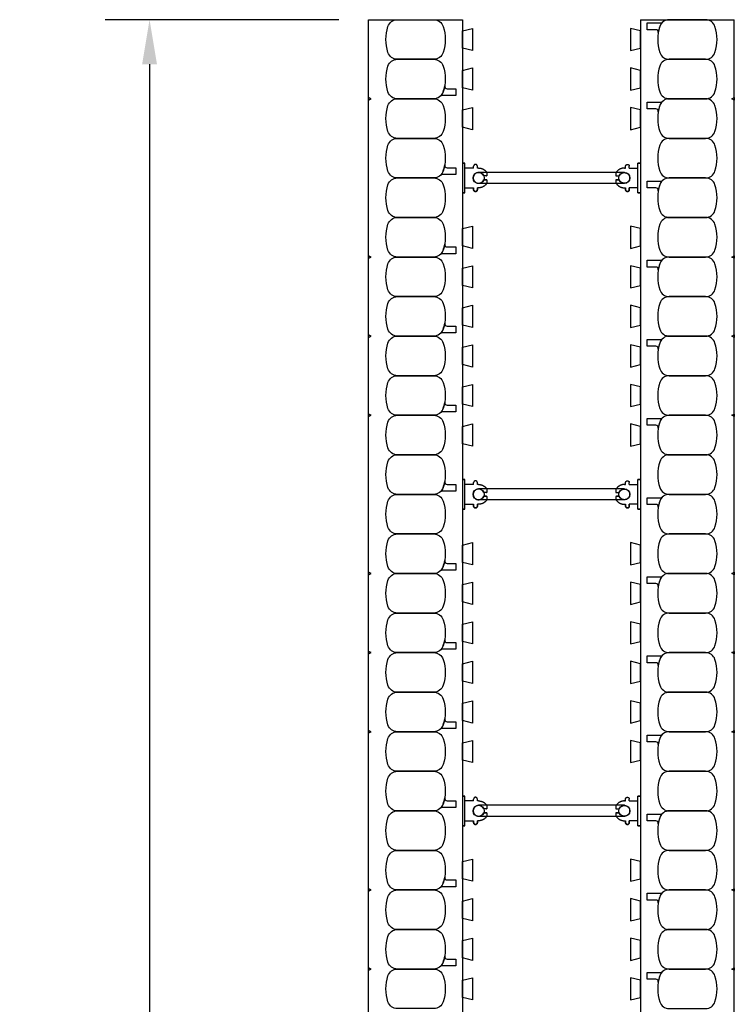
# Model space of a CAD drawing. Units: inches. Extents: x 136 to 240, y 99 to 198.
# Drawn here: x 222 to 240, y 173 to 198 of the extents above; entities that cross this region are included whole.
import ezdxf

# ---------------------------------------------------------------- set-up
doc = ezdxf.new("R2010")
doc.units = ezdxf.units.IN
doc.header["$MEASUREMENT"] = 0
for name, color, linetype in [('line25', 2, 'Continuous'), ('LINE50', 5, 'Continuous'), ('LINE9', 9, 'Continuous'), ('TEXT', 4, 'Continuous')]:
    doc.layers.add(name, color=color, linetype=linetype)
doc.styles.add('DIM', font='romans.shx', dxfattribs={"width": 0.7})
doc.dimstyles.new('ext_12', dxfattribs={"dimscale": 12, "dimtxt": 0.09375, "dimasz": 0.09375, "dimexe": 0.09375, "dimexo": 0.0625, "dimgap": 0.0625, "dimtad": 1, "dimdec": 4, "dimzin": 2, "dimdsep": 46, "dimlunit": 4, "dimtxsty": 'DIM', "dimcen": 0.09, "dimdle": 0.09375, "dimclrt": 4, "dimadec": 0, "dimazin": 0, "dimtfac": 1, "dimtdec": 4, "dimtmove": 2, "dimatfit": 3, "dimfxl": 0.09375, "dimfrac": 2, "dimtolj": 1, "dimtzin": 0, "dimarcsym": 0})

# ---------------------------------------------------------------- blocks, each defined once
blk = doc.blocks.new('WEB_4_CENTRE_TOP')
for p, q in [((3.688, 0.141), (0, 0.141)), ((3.688, -0.141), (0, -0.141))]:
    blk.add_line(p, q)
for centre in [(0, 0), (3.688, 0)]:
    blk.add_circle(centre, 0.141)
blk = doc.blocks.new('*D9')
at = {"layer": 'Defpoints', "color": 0, "transparency": 16777216}
for p in [(231.24, 197.528), (225.698, 101.528), (231.24, 101.528)]:
    blk.add_point(p, dxfattribs=at)
at = {"layer": 'TEXT', "color": 0, "lineweight": -2, "transparency": 16777216}
for p, q in [((230.49, 197.528), (224.573, 197.528)), ((225.698, 196.403), (225.698, 102.653)), ((230.49, 101.528), (224.573, 101.528))]:
    blk.add_line(p, q, dxfattribs=at)
at = {"layer": 'TEXT', "color": 0, "transparency": 16777216}
for points in [[(225.511, 196.403), (225.886, 196.403), (225.698, 197.528)], [(225.511, 102.653), (225.886, 102.653), (225.698, 101.528)]]:
    blk.add_solid(points, dxfattribs=at)
at = {"layer": 'TEXT', "color": 4, "transparency": 16777216, "insert": (224.091, 149.528), "char_height": 1.125, "attachment_point": 5, "rotation": 90, "style": 'DIM'}
blk.add_mtext('\\A1;96" (2440mm)', dxfattribs=at)
blk = doc.blocks.new('Connector')
blk.add_point((0.271, 0))
at = {"layer": 'LINE9'}
for p, q in [((0, 0.375), (0, -0.375)), ((0.062, -0.375), (0.062, 0.375)), ((0.281, 0.25), (0.062, 0.25))]:
    blk.add_line(p, q, dxfattribs=at)
for points, weights in [([(0.007, 0.375), (0.004, 0.375), (0, 0.375)], [1, 0.972587069138, 0.950305488115]), ([(0.327, 0.343), (0.308, 0.343), (0.281, 0.317), (0.281, 0.297)], [1, 0.85355339, 0.85355339, 1]), ([(0.328, 0.343), (0.327, 0.343), (0.327, 0.343)], [1, 0.70710678, 1]), ([(0.375, 0.297), (0.375, 0.317), (0.348, 0.343), (0.329, 0.343)], [1, 0.85355339, 0.85355339, 1]), ([(0.406, 0.25), (0.546, 0.25), (0.619, 0.131)], [0.958404415409, 0.794674173519, 0.864651571113]), ([(0.619, 0.052), (0.612, 0.049), (0.604, 0.049)], [0.83615024178, 0.892081430621, 1]), ([(0.619, -0.131), (0.546, -0.25), (0.406, -0.25)], [0.864651574428, 0.794674169686, 0.958404415195]), ([(0.604, -0.049), (0.612, -0.049), (0.619, -0.052)], [1, 0.89208144177, 0.836150253337]), ([(0, -0.375), (0.004, -0.375), (0.007, -0.375)], [0.950305488115, 0.972587069138, 1]), ([(0.281, -0.297), (0.281, -0.317), (0.308, -0.343), (0.327, -0.343)], [1, 0.85355339, 0.85355339, 1]), ([(0.327, -0.343), (0.281, -0.343), (0.281, -0.297)], [1, 0.70710678, 1]), ([(0.329, -0.343), (0.348, -0.343), (0.375, -0.317), (0.375, -0.297)], [1, 0.85355339, 0.85355339, 1]), ([(0.375, -0.297), (0.375, -0.343), (0.329, -0.343)], [1, 0.70710678, 1])]:
    blk.add_rational_spline(points, weights, degree=2, dxfattribs=at)
for points, degree in [([(0, 0.375), (0.002, 0.375), (0.005, 0.375), (0.007, 0.375)], 3), ([(0.007, 0.375), (0.021, 0.375), (0.051, 0.375), (0.062, 0.375), (0.062, 0.375)], 3), ([(0.281, 0.25), (0.281, 0.297)], 1), ([(0.327, 0.343), (0.327, 0.343), (0.328, 0.343), (0.328, 0.343)], 3), ([(0.328, 0.343), (0.329, 0.343), (0.329, 0.343), (0.329, 0.343)], 3), ([(0.375, 0.25), (0.375, 0.297)], 1), ([(0.406, 0.25), (0.375, 0.25)], 1), ([(0.406, 0.25), (0.406, 0.25)], 1), ([(0.406, 0.25), (0.406, 0.25)], 1), ([(0.406, 0.25), (0.406, 0.25)], 1), ([(0.406, 0.25), (0.406, 0.25)], 1), ([(0.406, 0.25), (0.406, 0.25)], 1), ([(0.406, 0.25), (0.406, 0.25)], 1), ([(0.406, 0.25), (0.406, 0.25)], 1), ([(0.406, 0.25), (0.406, 0.25)], 1), ([(0.406, 0.25), (0.406, 0.25)], 1), ([(0.406, 0.25), (0.406, 0.25)], 1), ([(0.406, 0.25), (0.406, 0.25)], 1), ([(0.406, 0.25), (0.406, 0.25)], 1), ([(0.406, 0.25), (0.406, 0.25)], 1), ([(0.406, 0.25), (0.406, 0.25)], 1), ([(0.406, 0.25), (0.406, 0.25)], 1), ([(0.406, 0.25), (0.406, 0.25)], 1), ([(0.406, 0.25), (0.406, 0.25)], 1), ([(0.406, 0.25), (0.406, 0.25)], 1), ([(0.406, 0.25), (0.406, 0.25)], 1), ([(0.406, 0.25), (0.406, 0.25)], 1), ([(0.406, 0.25), (0.406, 0.25)], 1), ([(0.406, 0.25), (0.406, 0.25)], 1), ([(0.406, 0.25), (0.406, 0.25)], 1), ([(0.406, 0.25), (0.406, 0.25)], 1), ([(0.604, 0.049), (0.532, 0.049)], 1), ([(0.532, 0.049), (0.532, 0.049)], 1), ([(0.532, 0.049), (0.532, 0.049)], 1), ([(0.532, 0.049), (0.532, 0.049)], 1), ([(0.532, 0.049), (0.532, 0.049)], 1), ([(0.532, 0.049), (0.532, 0.049)], 1), ([(0.532, 0.049), (0.532, 0.049)], 1), ([(0.532, 0.049), (0.532, 0.049)], 1), ([(0.532, 0.049), (0.532, 0.049)], 1), ([(0.532, 0.049), (0.532, 0.049)], 1), ([(0.532, 0.049), (0.532, 0.049)], 1), ([(0.604, 0.049), (0.609, 0.049), (0.614, 0.05), (0.619, 0.052)], 3), ([(0.604, 0.049), (0.604, 0.049)], 1), ([(0.604, 0.049), (0.604, 0.049)], 1), ([(0.604, 0.049), (0.604, 0.049)], 1), ([(0.604, 0.049), (0.604, 0.049)], 1), ([(0.619, 0.131), (0.619, 0.052)], 1), ([(0.619, 0.131), (0.619, 0.131)], 1), ([(0.619, 0.131), (0.619, 0.131)], 1), ([(0.619, 0.131), (0.619, 0.131)], 1), ([(0.619, 0.131), (0.619, 0.131)], 1), ([(0.532, -0.049), (0.604, -0.049)], 1), ([(0.604, -0.049), (0.58, -0.049), (0.556, -0.049), (0.532, -0.049)], 3), ([(0.532, -0.049), (0.532, -0.049)], 1), ([(0.532, -0.049), (0.532, -0.049)], 1), ([(0.532, -0.049), (0.532, -0.049)], 1), ([(0.532, -0.049), (0.532, -0.049)], 1), ([(0.619, -0.052), (0.614, -0.05), (0.609, -0.049), (0.604, -0.049)], 3), ([(0.604, -0.049), (0.604, -0.049)], 1), ([(0.604, -0.049), (0.604, -0.049)], 1), ([(0.604, -0.049), (0.604, -0.049)], 1), ([(0.604, -0.049), (0.604, -0.049)], 1), ([(0.604, -0.049), (0.604, -0.049)], 1), ([(0.604, -0.049), (0.604, -0.049)], 1), ([(0.604, -0.049), (0.604, -0.049)], 1), ([(0.604, -0.049), (0.604, -0.049)], 1), ([(0.619, -0.052), (0.619, -0.131)], 1), ([(0.619, -0.131), (0.619, -0.131)], 1), ([(0.619, -0.131), (0.619, -0.131)], 1), ([(0.619, -0.131), (0.619, -0.131)], 1), ([(0.619, -0.131), (0.619, -0.131)], 1), ([(0.007, -0.375), (0.005, -0.375), (0.002, -0.375), (0, -0.375)], 3), ([(0.062, -0.375), (0.062, -0.375), (0.051, -0.375), (0.021, -0.375), (0.007, -0.375)], 3), ([(0.062, -0.25), (0.281, -0.25)], 1), ([(0.281, -0.297), (0.281, -0.25)], 1), ([(0.281, -0.25), (0.281, -0.297)], 1), ([(0.328, -0.343), (0.328, -0.343), (0.327, -0.343), (0.327, -0.343)], 3), ([(0.329, -0.343), (0.329, -0.343), (0.329, -0.343), (0.328, -0.343)], 3), ([(0.375, -0.25), (0.375, -0.297)], 1), ([(0.375, -0.297), (0.375, -0.25)], 1), ([(0.406, -0.25), (0.375, -0.25)], 1), ([(0.406, -0.25), (0.406, -0.25)], 1), ([(0.406, -0.25), (0.406, -0.25)], 1), ([(0.406, -0.25), (0.406, -0.25)], 1), ([(0.406, -0.25), (0.406, -0.25)], 1), ([(0.406, -0.25), (0.406, -0.25)], 1), ([(0.406, -0.25), (0.406, -0.25)], 1), ([(0.406, -0.25), (0.406, -0.25)], 1), ([(0.406, -0.25), (0.406, -0.25)], 1), ([(0.406, -0.25), (0.406, -0.25)], 1), ([(0.406, -0.25), (0.406, -0.25)], 1), ([(0.406, -0.25), (0.406, -0.25)], 1)]:
    blk.add_open_spline(points, degree=degree, dxfattribs=at)
for points, weights, knots in [([(0.062, 0.375), (0.062, 0.375), (0.046, 0.375), (0.03, 0.375), (0.007, 0.375)], [0.868718858569, 0.861102746415, 1, 0.861102734288, 0.868718859898], [0, 0, 0, 0.5, 0.5, 1, 1, 1]), ([(0.532, 0.049), (0.472, 0.203), (0.333, 0.113), (0.157, 0), (0.333, -0.113), (0.472, -0.203), (0.532, -0.049)], [0.899508922286, 0.599718215298, 1, 0.54226024, 1, 0.599718224335, 0.899508908749], [0, 0, 0, 0.318112, 0.318112, 0.681888, 0.681888, 1, 1, 1]), ([(0.007, -0.375), (0.03, -0.375), (0.046, -0.375), (0.062, -0.375), (0.062, -0.375)], [0.868718859319, 0.861102739573, 1, 0.861102742958, 0.868718858948], [0, 0, 0, 0.5, 0.5, 1, 1, 1])]:
    blk.add_rational_spline(points, weights, degree=2, knots=knots, dxfattribs=at)

msp = doc.modelspace()

# ---------------------------------------------------------------- linework, layer by layer
at = {"layer": 'line25'}
for p, q in [((233.61515, 197.52819), (233.61515, 169.06015)), ((238.11515, 197.52819), (238.11515, 169.06015))]:
    msp.add_line(p, q, dxfattribs=at)
for points in [[(233.61515, 197.24703), (233.86515, 197.30936), (233.86515, 196.74703), (233.61515, 196.80936)], [(238.11515, 197.24703), (237.86515, 197.30936), (237.86515, 196.74703), (238.11515, 196.80936)], [(233.61515, 196.24703), (233.86515, 196.30936), (233.86515, 195.74703), (233.61515, 195.80936)], [(238.11515, 196.24703), (237.86515, 196.30936), (237.86515, 195.74703), (238.11515, 195.80936)], [(233.61515, 195.24703), (233.86515, 195.30936), (233.86515, 194.74703), (233.61515, 194.80936)], [(238.11515, 195.24703), (237.86515, 195.30936), (237.86515, 194.74703), (238.11515, 194.80936)], [(233.61515, 192.24703), (233.86515, 192.30936), (233.86515, 191.74703), (233.61515, 191.80936)], [(238.11515, 192.24703), (237.86515, 192.30936), (237.86515, 191.74703), (238.11515, 191.80936)], [(233.61515, 191.24703), (233.86515, 191.30936), (233.86515, 190.74703), (233.61515, 190.80936)], [(238.11515, 191.24703), (237.86515, 191.30936), (237.86515, 190.74703), (238.11515, 190.80936)], [(233.61515, 190.24703), (233.86515, 190.30936), (233.86515, 189.74703), (233.61515, 189.80936)], [(238.11515, 190.24703), (237.86515, 190.30936), (237.86515, 189.74703), (238.11515, 189.80936)], [(233.61515, 189.24703), (233.86515, 189.30936), (233.86515, 188.74703), (233.61515, 188.80936)], [(238.11515, 189.24703), (237.86515, 189.30936), (237.86515, 188.74703), (238.11515, 188.80936)], [(233.61515, 188.24703), (233.86515, 188.30936), (233.86515, 187.74703), (233.61515, 187.80936)], [(238.11515, 188.24703), (237.86515, 188.30936), (237.86515, 187.74703), (238.11515, 187.80936)], [(233.61515, 187.24703), (233.86515, 187.30936), (233.86515, 186.74703), (233.61515, 186.80936)], [(238.11515, 187.24703), (237.86515, 187.30936), (237.86515, 186.74703), (238.11515, 186.80936)], [(233.61515, 184.24703), (233.86515, 184.30936), (233.86515, 183.74703), (233.61515, 183.80936)], [(238.11515, 184.24703), (237.86515, 184.30936), (237.86515, 183.74703), (238.11515, 183.80936)], [(233.61515, 183.24703), (233.86515, 183.30936), (233.86515, 182.74703), (233.61515, 182.80936)], [(238.11515, 183.24703), (237.86515, 183.30936), (237.86515, 182.74703), (238.11515, 182.80936)], [(233.61515, 182.24703), (233.86515, 182.30936), (233.86515, 181.74703), (233.61515, 181.80936)], [(238.11515, 182.24703), (237.86515, 182.30936), (237.86515, 181.74703), (238.11515, 181.80936)], [(233.61515, 181.24703), (233.86515, 181.30936), (233.86515, 180.74703), (233.61515, 180.80936)], [(238.11515, 181.24703), (237.86515, 181.30936), (237.86515, 180.74703), (238.11515, 180.80936)], [(233.61515, 180.24703), (233.86515, 180.30936), (233.86515, 179.74703), (233.61515, 179.80936)], [(238.11515, 180.24703), (237.86515, 180.30936), (237.86515, 179.74703), (238.11515, 179.80936)], [(233.61515, 179.24703), (233.86515, 179.30936), (233.86515, 178.74703), (233.61515, 178.80936)], [(238.11515, 179.24703), (237.86515, 179.30936), (237.86515, 178.74703), (238.11515, 178.80936)], [(233.61515, 176.24703), (233.86515, 176.30936), (233.86515, 175.74703), (233.61515, 175.80936)], [(238.11515, 176.24703), (237.86515, 176.30936), (237.86515, 175.74703), (238.11515, 175.80936)], [(233.61515, 175.24703), (233.86515, 175.30936), (233.86515, 174.74703), (233.61515, 174.80936)], [(238.11515, 175.24703), (237.86515, 175.30936), (237.86515, 174.74703), (238.11515, 174.80936)], [(233.61515, 174.24703), (233.86515, 174.30936), (233.86515, 173.74703), (233.61515, 173.80936)], [(238.11515, 174.24703), (237.86515, 174.30936), (237.86515, 173.74703), (238.11515, 173.80936)], [(233.61515, 173.24703), (233.86515, 173.30936), (233.86515, 172.74703), (233.61515, 172.80936)], [(238.11515, 173.24703), (237.86515, 173.30936), (237.86515, 172.74703), (238.11515, 172.80936)]]:
    msp.add_lwpolyline(points, close=True, dxfattribs=at)
at = {"layer": 'LINE50'}
for p, q in [((231.24015, 197.52819), (233.61515, 197.52819)), ((231.24015, 169.06015), (231.24015, 197.52819)), ((238.11515, 197.52819), (240.49015, 197.52819)), ((240.49015, 169.06015), (240.49015, 197.52819))]:
    msp.add_line(p, q, dxfattribs=at)
at = {"layer": 'LINE9'}
for points in [[(233.12611, 197.35512, -0.15767078), (233.12611, 196.70127, -0.32530463), (232.88824, 196.52819), (231.96707, 196.52819, -0.32530463), (231.7292, 196.70127, -0.15767078), (231.7292, 197.35512, -0.32530463), (231.96707, 197.52819), (232.88824, 197.52819, -0.32530463)], [(238.6042, 197.35512, 0.0372667), (238.56687, 197.20142, 0.46303561), (238.50521, 197.27411), (238.28361, 197.27411), (238.28361, 197.44494), (238.6297, 197.44494, 0.18900236), (238.67217, 197.46159, 0.12840736)], [(238.6042, 197.35512, 0.15767078), (238.6042, 196.70127, 0.32530463), (238.84207, 196.52819), (239.76324, 196.52819, 0.32530463), (240.00111, 196.70127, 0.15767078), (240.00111, 197.35512, 0.32530463), (239.76324, 197.52819), (238.84207, 197.52819, 0.32530463)], [(233.12611, 196.35512, -0.15767078), (233.12611, 195.70127, -0.32530463), (232.88824, 195.52819), (231.96707, 195.52819, -0.32530463), (231.7292, 195.70127, -0.15767078), (231.7292, 196.35512, -0.32530463), (231.96707, 196.52819), (232.88824, 196.52819, -0.32530463)], [(238.6042, 196.35512, 0.15767078), (238.6042, 195.70127, 0.32530463), (238.84207, 195.52819), (239.76324, 195.52819, 0.32530463), (240.00111, 195.70127, 0.15767078), (240.00111, 196.35512, 0.32530463), (239.76324, 196.52819), (238.84207, 196.52819, 0.32530463)], [(233.12611, 195.70127, 0.0372667), (233.16344, 195.85497, 0.46303561), (233.2251, 195.78228), (233.4467, 195.78228), (233.4467, 195.61144), (233.10061, 195.61144, 0.18900236), (233.05813, 195.59479, 0.12840736)], [(233.12611, 195.35512, -0.15767078), (233.12611, 194.70127, -0.32530463), (232.88824, 194.52819), (231.96707, 194.52819, -0.32530463), (231.7292, 194.70127, -0.15767078), (231.7292, 195.35512, -0.32530463), (231.96707, 195.52819), (232.88824, 195.52819, -0.32530463)], [(238.6042, 195.35512, 0.0372667), (238.56687, 195.20142, 0.46303561), (238.50521, 195.27411), (238.28361, 195.27411), (238.28361, 195.44494), (238.6297, 195.44494, 0.18900236), (238.67217, 195.46159, 0.12840736)], [(238.6042, 195.35512, 0.15767078), (238.6042, 194.70127, 0.32530463), (238.84207, 194.52819), (239.76324, 194.52819, 0.32530463), (240.00111, 194.70127, 0.15767078), (240.00111, 195.35512, 0.32530463), (239.76324, 195.52819), (238.84207, 195.52819, 0.32530463)], [(233.12611, 194.35512, -0.15767078), (233.12611, 193.70127, -0.32530463), (232.88824, 193.52819), (231.96707, 193.52819, -0.32530463), (231.7292, 193.70127, -0.15767078), (231.7292, 194.35512, -0.32530463), (231.96707, 194.52819), (232.88824, 194.52819, -0.32530463)], [(238.6042, 194.35512, 0.15767078), (238.6042, 193.70127, 0.32530463), (238.84207, 193.52819), (239.76324, 193.52819, 0.32530463), (240.00111, 193.70127, 0.15767078), (240.00111, 194.35512, 0.32530463), (239.76324, 194.52819), (238.84207, 194.52819, 0.32530463)], [(233.12611, 193.70127, 0.0372667), (233.16344, 193.85497, 0.46303561), (233.2251, 193.78228), (233.4467, 193.78228), (233.4467, 193.61144), (233.10061, 193.61144, 0.18900236), (233.05813, 193.59479, 0.12840736)], [(233.12611, 193.35512, -0.15767078), (233.12611, 192.70127, -0.32530463), (232.88824, 192.52819), (231.96707, 192.52819, -0.32530463), (231.7292, 192.70127, -0.15767078), (231.7292, 193.35512, -0.32530463), (231.96707, 193.52819), (232.88824, 193.52819, -0.32530463)], [(238.6042, 193.35512, 0.0372667), (238.56687, 193.20142, 0.46303561), (238.50521, 193.27411), (238.28361, 193.27411), (238.28361, 193.44494), (238.6297, 193.44494, 0.18900236), (238.67217, 193.46159, 0.12840736)], [(238.6042, 193.35512, 0.15767078), (238.6042, 192.70127, 0.32530463), (238.84207, 192.52819), (239.76324, 192.52819, 0.32530463), (240.00111, 192.70127, 0.15767078), (240.00111, 193.35512, 0.32530463), (239.76324, 193.52819), (238.84207, 193.52819, 0.32530463)], [(233.12611, 192.35512, -0.15767078), (233.12611, 191.70127, -0.32530463), (232.88824, 191.52819), (231.96707, 191.52819, -0.32530463), (231.7292, 191.70127, -0.15767078), (231.7292, 192.35512, -0.32530463), (231.96707, 192.52819), (232.88824, 192.52819, -0.32530463)], [(238.6042, 192.35512, 0.15767078), (238.6042, 191.70127, 0.32530463), (238.84207, 191.52819), (239.76324, 191.52819, 0.32530463), (240.00111, 191.70127, 0.15767078), (240.00111, 192.35512, 0.32530463), (239.76324, 192.52819), (238.84207, 192.52819, 0.32530463)], [(233.12611, 191.70127, 0.0372667), (233.16344, 191.85497, 0.46303561), (233.2251, 191.78228), (233.4467, 191.78228), (233.4467, 191.61144), (233.10061, 191.61144, 0.18900236), (233.05813, 191.59479, 0.12840736)], [(233.12611, 191.35512, -0.15767078), (233.12611, 190.70127, -0.32530463), (232.88824, 190.52819), (231.96707, 190.52819, -0.32530463), (231.7292, 190.70127, -0.15767078), (231.7292, 191.35512, -0.32530463), (231.96707, 191.52819), (232.88824, 191.52819, -0.32530463)], [(238.6042, 191.35512, 0.0372667), (238.56687, 191.20142, 0.46303561), (238.50521, 191.27411), (238.28361, 191.27411), (238.28361, 191.44494), (238.6297, 191.44494, 0.18900236), (238.67217, 191.46159, 0.12840736)], [(238.6042, 191.35512, 0.15767078), (238.6042, 190.70127, 0.32530463), (238.84207, 190.52819), (239.76324, 190.52819, 0.32530463), (240.00111, 190.70127, 0.15767078), (240.00111, 191.35512, 0.32530463), (239.76324, 191.52819), (238.84207, 191.52819, 0.32530463)], [(233.12611, 190.35512, -0.15767078), (233.12611, 189.70127, -0.32530463), (232.88824, 189.52819), (231.96707, 189.52819, -0.32530463), (231.7292, 189.70127, -0.15767078), (231.7292, 190.35512, -0.32530463), (231.96707, 190.52819), (232.88824, 190.52819, -0.32530463)], [(238.6042, 190.35512, 0.15767078), (238.6042, 189.70127, 0.32530463), (238.84207, 189.52819), (239.76324, 189.52819, 0.32530463), (240.00111, 189.70127, 0.15767078), (240.00111, 190.35512, 0.32530463), (239.76324, 190.52819), (238.84207, 190.52819, 0.32530463)], [(233.12611, 189.70127, 0.0372667), (233.16344, 189.85497, 0.46303561), (233.2251, 189.78228), (233.4467, 189.78228), (233.4467, 189.61144), (233.10061, 189.61144, 0.18900236), (233.05813, 189.59479, 0.12840736)], [(233.12611, 189.35512, -0.15767078), (233.12611, 188.70127, -0.32530463), (232.88824, 188.52819), (231.96707, 188.52819, -0.32530463), (231.7292, 188.70127, -0.15767078), (231.7292, 189.35512, -0.32530463), (231.96707, 189.52819), (232.88824, 189.52819, -0.32530463)], [(238.6042, 189.35512, 0.0372667), (238.56687, 189.20142, 0.46303561), (238.50521, 189.27411), (238.28361, 189.27411), (238.28361, 189.44494), (238.6297, 189.44494, 0.18900236), (238.67217, 189.46159, 0.12840736)], [(238.6042, 189.35512, 0.15767078), (238.6042, 188.70127, 0.32530463), (238.84207, 188.52819), (239.76324, 188.52819, 0.32530463), (240.00111, 188.70127, 0.15767078), (240.00111, 189.35512, 0.32530463), (239.76324, 189.52819), (238.84207, 189.52819, 0.32530463)], [(233.12611, 188.35512, -0.15767078), (233.12611, 187.70127, -0.32530463), (232.88824, 187.52819), (231.96707, 187.52819, -0.32530463), (231.7292, 187.70127, -0.15767078), (231.7292, 188.35512, -0.32530463), (231.96707, 188.52819), (232.88824, 188.52819, -0.32530463)], [(238.6042, 188.35512, 0.15767078), (238.6042, 187.70127, 0.32530463), (238.84207, 187.52819), (239.76324, 187.52819, 0.32530463), (240.00111, 187.70127, 0.15767078), (240.00111, 188.35512, 0.32530463), (239.76324, 188.52819), (238.84207, 188.52819, 0.32530463)], [(233.12611, 187.70127, 0.0372667), (233.16344, 187.85497, 0.46303561), (233.2251, 187.78228), (233.4467, 187.78228), (233.4467, 187.61144), (233.10061, 187.61144, 0.18900236), (233.05813, 187.59479, 0.12840736)], [(233.12611, 187.35512, -0.15767078), (233.12611, 186.70127, -0.32530463), (232.88824, 186.52819), (231.96707, 186.52819, -0.32530463), (231.7292, 186.70127, -0.15767078), (231.7292, 187.35512, -0.32530463), (231.96707, 187.52819), (232.88824, 187.52819, -0.32530463)], [(238.6042, 187.35512, 0.0372667), (238.56687, 187.20142, 0.46303561), (238.50521, 187.27411), (238.28361, 187.27411), (238.28361, 187.44494), (238.6297, 187.44494, 0.18900236), (238.67217, 187.46159, 0.12840736)], [(238.6042, 187.35512, 0.15767078), (238.6042, 186.70127, 0.32530463), (238.84207, 186.52819), (239.76324, 186.52819, 0.32530463), (240.00111, 186.70127, 0.15767078), (240.00111, 187.35512, 0.32530463), (239.76324, 187.52819), (238.84207, 187.52819, 0.32530463)], [(233.12611, 186.35512, -0.15767078), (233.12611, 185.70127, -0.32530463), (232.88824, 185.52819), (231.96707, 185.52819, -0.32530463), (231.7292, 185.70127, -0.15767078), (231.7292, 186.35512, -0.32530463), (231.96707, 186.52819), (232.88824, 186.52819, -0.32530463)], [(238.6042, 186.35512, 0.15767078), (238.6042, 185.70127, 0.32530463), (238.84207, 185.52819), (239.76324, 185.52819, 0.32530463), (240.00111, 185.70127, 0.15767078), (240.00111, 186.35512, 0.32530463), (239.76324, 186.52819), (238.84207, 186.52819, 0.32530463)], [(233.12611, 185.70127, 0.0372667), (233.16344, 185.85497, 0.46303561), (233.2251, 185.78228), (233.4467, 185.78228), (233.4467, 185.61144), (233.10061, 185.61144, 0.18900236), (233.05813, 185.59479, 0.12840736)], [(233.12611, 185.35512, -0.15767078), (233.12611, 184.70127, -0.32530463), (232.88824, 184.52819), (231.96707, 184.52819, -0.32530463), (231.7292, 184.70127, -0.15767078), (231.7292, 185.35512, -0.32530463), (231.96707, 185.52819), (232.88824, 185.52819, -0.32530463)], [(238.6042, 185.35512, 0.0372667), (238.56687, 185.20142, 0.46303561), (238.50521, 185.27411), (238.28361, 185.27411), (238.28361, 185.44494), (238.6297, 185.44494, 0.18900236), (238.67217, 185.46159, 0.12840736)], [(238.6042, 185.35512, 0.15767078), (238.6042, 184.70127, 0.32530463), (238.84207, 184.52819), (239.76324, 184.52819, 0.32530463), (240.00111, 184.70127, 0.15767078), (240.00111, 185.35512, 0.32530463), (239.76324, 185.52819), (238.84207, 185.52819, 0.32530463)], [(233.12611, 184.35512, -0.15767078), (233.12611, 183.70127, -0.32530463), (232.88824, 183.52819), (231.96707, 183.52819, -0.32530463), (231.7292, 183.70127, -0.15767078), (231.7292, 184.35512, -0.32530463), (231.96707, 184.52819), (232.88824, 184.52819, -0.32530463)], [(238.6042, 184.35512, 0.15767078), (238.6042, 183.70127, 0.32530463), (238.84207, 183.52819), (239.76324, 183.52819, 0.32530463), (240.00111, 183.70127, 0.15767078), (240.00111, 184.35512, 0.32530463), (239.76324, 184.52819), (238.84207, 184.52819, 0.32530463)], [(233.12611, 183.70127, 0.0372667), (233.16344, 183.85497, 0.46303561), (233.2251, 183.78228), (233.4467, 183.78228), (233.4467, 183.61144), (233.10061, 183.61144, 0.18900236), (233.05813, 183.59479, 0.12840736)], [(233.12611, 183.35512, -0.15767078), (233.12611, 182.70127, -0.32530463), (232.88824, 182.52819), (231.96707, 182.52819, -0.32530463), (231.7292, 182.70127, -0.15767078), (231.7292, 183.35512, -0.32530463), (231.96707, 183.52819), (232.88824, 183.52819, -0.32530463)], [(238.6042, 183.35512, 0.0372667), (238.56687, 183.20142, 0.46303561), (238.50521, 183.27411), (238.28361, 183.27411), (238.28361, 183.44494), (238.6297, 183.44494, 0.18900236), (238.67217, 183.46159, 0.12840736)], [(238.6042, 183.35512, 0.15767078), (238.6042, 182.70127, 0.32530463), (238.84207, 182.52819), (239.76324, 182.52819, 0.32530463), (240.00111, 182.70127, 0.15767078), (240.00111, 183.35512, 0.32530463), (239.76324, 183.52819), (238.84207, 183.52819, 0.32530463)], [(233.12611, 182.35512, -0.15767078), (233.12611, 181.70127, -0.32530463), (232.88824, 181.52819), (231.96707, 181.52819, -0.32530463), (231.7292, 181.70127, -0.15767078), (231.7292, 182.35512, -0.32530463), (231.96707, 182.52819), (232.88824, 182.52819, -0.32530463)], [(238.6042, 182.35512, 0.15767078), (238.6042, 181.70127, 0.32530463), (238.84207, 181.52819), (239.76324, 181.52819, 0.32530463), (240.00111, 181.70127, 0.15767078), (240.00111, 182.35512, 0.32530463), (239.76324, 182.52819), (238.84207, 182.52819, 0.32530463)], [(233.12611, 181.70127, 0.0372667), (233.16344, 181.85497, 0.46303561), (233.2251, 181.78228), (233.4467, 181.78228), (233.4467, 181.61144), (233.10061, 181.61144, 0.18900236), (233.05813, 181.59479, 0.12840736)], [(233.12611, 181.35512, -0.15767078), (233.12611, 180.70127, -0.32530463), (232.88824, 180.52819), (231.96707, 180.52819, -0.32530463), (231.7292, 180.70127, -0.15767078), (231.7292, 181.35512, -0.32530463), (231.96707, 181.52819), (232.88824, 181.52819, -0.32530463)], [(238.6042, 181.35512, 0.0372667), (238.56687, 181.20142, 0.46303561), (238.50521, 181.27411), (238.28361, 181.27411), (238.28361, 181.44494), (238.6297, 181.44494, 0.18900236), (238.67217, 181.46159, 0.12840736)], [(238.6042, 181.35512, 0.15767078), (238.6042, 180.70127, 0.32530463), (238.84207, 180.52819), (239.76324, 180.52819, 0.32530463), (240.00111, 180.70127, 0.15767078), (240.00111, 181.35512, 0.32530463), (239.76324, 181.52819), (238.84207, 181.52819, 0.32530463)], [(233.12611, 180.35512, -0.15767078), (233.12611, 179.70127, -0.32530463), (232.88824, 179.52819), (231.96707, 179.52819, -0.32530463), (231.7292, 179.70127, -0.15767078), (231.7292, 180.35512, -0.32530463), (231.96707, 180.52819), (232.88824, 180.52819, -0.32530463)], [(238.6042, 180.35512, 0.15767078), (238.6042, 179.70127, 0.32530463), (238.84207, 179.52819), (239.76324, 179.52819, 0.32530463), (240.00111, 179.70127, 0.15767078), (240.00111, 180.35512, 0.32530463), (239.76324, 180.52819), (238.84207, 180.52819, 0.32530463)], [(233.12611, 179.70127, 0.0372667), (233.16344, 179.85497, 0.46303561), (233.2251, 179.78228), (233.4467, 179.78228), (233.4467, 179.61144), (233.10061, 179.61144, 0.18900236), (233.05813, 179.59479, 0.12840736)], [(233.12611, 179.35512, -0.15767078), (233.12611, 178.70127, -0.32530463), (232.88824, 178.52819), (231.96707, 178.52819, -0.32530463), (231.7292, 178.70127, -0.15767078), (231.7292, 179.35512, -0.32530463), (231.96707, 179.52819), (232.88824, 179.52819, -0.32530463)], [(238.6042, 179.35512, 0.0372667), (238.56687, 179.20142, 0.46303561), (238.50521, 179.27411), (238.28361, 179.27411), (238.28361, 179.44494), (238.6297, 179.44494, 0.18900236), (238.67217, 179.46159, 0.12840736)], [(238.6042, 179.35512, 0.15767078), (238.6042, 178.70127, 0.32530463), (238.84207, 178.52819), (239.76324, 178.52819, 0.32530463), (240.00111, 178.70127, 0.15767078), (240.00111, 179.35512, 0.32530463), (239.76324, 179.52819), (238.84207, 179.52819, 0.32530463)], [(233.12611, 178.35512, -0.15767078), (233.12611, 177.70127, -0.32530463), (232.88824, 177.52819), (231.96707, 177.52819, -0.32530463), (231.7292, 177.70127, -0.15767078), (231.7292, 178.35512, -0.32530463), (231.96707, 178.52819), (232.88824, 178.52819, -0.32530463)], [(238.6042, 178.35512, 0.15767078), (238.6042, 177.70127, 0.32530463), (238.84207, 177.52819), (239.76324, 177.52819, 0.32530463), (240.00111, 177.70127, 0.15767078), (240.00111, 178.35512, 0.32530463), (239.76324, 178.52819), (238.84207, 178.52819, 0.32530463)], [(233.12611, 177.70127, 0.0372667), (233.16344, 177.85497, 0.46303561), (233.2251, 177.78228), (233.4467, 177.78228), (233.4467, 177.61144), (233.10061, 177.61144, 0.18900236), (233.05813, 177.59479, 0.12840736)], [(233.12611, 177.35512, -0.15767078), (233.12611, 176.70127, -0.32530463), (232.88824, 176.52819), (231.96707, 176.52819, -0.32530463), (231.7292, 176.70127, -0.15767078), (231.7292, 177.35512, -0.32530463), (231.96707, 177.52819), (232.88824, 177.52819, -0.32530463)], [(238.6042, 177.35512, 0.15767078), (238.6042, 176.70127, 0.32530463), (238.84207, 176.52819), (239.76324, 176.52819, 0.32530463), (240.00111, 176.70127, 0.15767078), (240.00111, 177.35512, 0.32530463), (239.76324, 177.52819), (238.84207, 177.52819, 0.32530463)], [(238.6042, 177.35512, 0.0372667), (238.56687, 177.20142, 0.46303561), (238.50521, 177.27411), (238.28361, 177.27411), (238.28361, 177.44494), (238.6297, 177.44494, 0.18900236), (238.67217, 177.46159, 0.12840736)], [(233.12611, 176.35512, -0.15767078), (233.12611, 175.70127, -0.32530463), (232.88824, 175.52819), (231.96707, 175.52819, -0.32530463), (231.7292, 175.70127, -0.15767078), (231.7292, 176.35512, -0.32530463), (231.96707, 176.52819), (232.88824, 176.52819, -0.32530463)], [(238.6042, 176.35512, 0.15767078), (238.6042, 175.70127, 0.32530463), (238.84207, 175.52819), (239.76324, 175.52819, 0.32530463), (240.00111, 175.70127, 0.15767078), (240.00111, 176.35512, 0.32530463), (239.76324, 176.52819), (238.84207, 176.52819, 0.32530463)], [(233.12611, 175.70127, 0.0372667), (233.16344, 175.85497, 0.46303561), (233.2251, 175.78228), (233.4467, 175.78228), (233.4467, 175.61144), (233.10061, 175.61144, 0.18900236), (233.05813, 175.59479, 0.12840736)], [(233.12611, 175.35512, -0.15767078), (233.12611, 174.70127, -0.32530463), (232.88824, 174.52819), (231.96707, 174.52819, -0.32530463), (231.7292, 174.70127, -0.15767078), (231.7292, 175.35512, -0.32530463), (231.96707, 175.52819), (232.88824, 175.52819, -0.32530463)], [(238.6042, 175.35512, 0.15767078), (238.6042, 174.70127, 0.32530463), (238.84207, 174.52819), (239.76324, 174.52819, 0.32530463), (240.00111, 174.70127, 0.15767078), (240.00111, 175.35512, 0.32530463), (239.76324, 175.52819), (238.84207, 175.52819, 0.32530463)], [(238.6042, 175.35512, 0.0372667), (238.56687, 175.20142, 0.46303561), (238.50521, 175.27411), (238.28361, 175.27411), (238.28361, 175.44494), (238.6297, 175.44494, 0.18900236), (238.67217, 175.46159, 0.12840736)], [(233.12611, 174.35512, -0.15767078), (233.12611, 173.70127, -0.32530463), (232.88824, 173.52819), (231.96707, 173.52819, -0.32530463), (231.7292, 173.70127, -0.15767078), (231.7292, 174.35512, -0.32530463), (231.96707, 174.52819), (232.88824, 174.52819, -0.32530463)], [(238.6042, 174.35512, 0.15767078), (238.6042, 173.70127, 0.32530463), (238.84207, 173.52819), (239.76324, 173.52819, 0.32530463), (240.00111, 173.70127, 0.15767078), (240.00111, 174.35512, 0.32530463), (239.76324, 174.52819), (238.84207, 174.52819, 0.32530463)], [(233.12611, 173.70127, 0.0372667), (233.16344, 173.85497, 0.46303561), (233.2251, 173.78228), (233.4467, 173.78228), (233.4467, 173.61144), (233.10061, 173.61144, 0.18900236), (233.05813, 173.59479, 0.12840736)], [(233.12611, 173.35512, -0.15767078), (233.12611, 172.70127, -0.32530463), (232.88824, 172.52819), (231.96707, 172.52819, -0.32530463), (231.7292, 172.70127, -0.15767078), (231.7292, 173.35512, -0.32530463), (231.96707, 173.52819), (232.88824, 173.52819, -0.32530463)], [(238.6042, 173.35512, 0.15767078), (238.6042, 172.70127, 0.32530463), (238.84207, 172.52819), (239.76324, 172.52819, 0.32530463), (240.00111, 172.70127, 0.15767078), (240.00111, 173.35512, 0.32530463), (239.76324, 173.52819), (238.84207, 173.52819, 0.32530463)], [(238.6042, 173.35512, 0.0372667), (238.56687, 173.20142, 0.46303561), (238.50521, 173.27411), (238.28361, 173.27411), (238.28361, 173.44494), (238.6297, 173.44494, 0.18900236), (238.67217, 173.46159, 0.12840736)]]:
    msp.add_lwpolyline(points, format="xyb", close=True, dxfattribs=at)
for points in [[(231.24015, 195.49694), (231.30464, 195.52819), (231.24015, 195.55944)], [(240.49015, 195.49694), (240.42567, 195.52819), (240.49015, 195.55944)], [(231.24015, 191.49694), (231.30464, 191.52819), (231.24015, 191.55944)], [(240.49015, 191.49694), (240.42567, 191.52819), (240.49015, 191.55944)], [(231.24015, 189.49694), (231.30464, 189.52819), (231.24015, 189.55944)], [(240.49015, 189.49694), (240.42567, 189.52819), (240.49015, 189.55944)], [(231.24015, 187.49694), (231.30464, 187.52819), (231.24015, 187.55944)], [(240.49015, 187.49694), (240.42567, 187.52819), (240.49015, 187.55944)], [(231.24015, 183.49694), (231.30464, 183.52819), (231.24015, 183.55944)], [(240.49015, 183.49694), (240.42567, 183.52819), (240.49015, 183.55944)], [(231.24015, 181.49694), (231.30464, 181.52819), (231.24015, 181.55944)], [(240.49015, 181.49694), (240.42567, 181.52819), (240.49015, 181.55944)], [(231.24015, 179.49694), (231.30464, 179.52819), (231.24015, 179.55944)], [(240.49015, 179.49694), (240.42567, 179.52819), (240.49015, 179.55944)], [(231.24015, 175.49694), (231.30464, 175.52819), (231.24015, 175.55944)], [(240.49015, 175.49694), (240.42567, 175.52819), (240.49015, 175.55944)], [(231.24015, 173.49694), (231.30464, 173.52819), (231.24015, 173.55944)], [(240.49015, 173.49694), (240.42567, 173.52819), (240.49015, 173.55944)]]:
    msp.add_lwpolyline(points, close=True, dxfattribs=at)

# ---------------------------------------------------------------- block references
for p in [(233.61515, 193.52819), (233.61515, 185.52819), (233.61515, 177.52819)]:
    msp.add_blockref('Connector', p)
at = {"xscale": -1}
for p in [(238.11515, 193.52819), (238.11515, 185.52819), (238.11515, 177.52819)]:
    msp.add_blockref('Connector', p, dxfattribs=at)
at = {"layer": 'LINE9'}
for p in [(234.02115, 193.52819), (234.02115, 185.52819), (234.02115, 177.52819)]:
    msp.add_blockref('WEB_4_CENTRE_TOP', p, dxfattribs=at)

# ---------------------------------------------------------------- dimensions: what is measured, and where the dimension line sits
at = {"layer": 'TEXT'}
dim = msp.add_linear_dim(base=(225.69808, 101.52819), p1=(231.24015, 197.52819), p2=(231.24015, 101.52819), angle=90, text='96" (2440mm)', dimstyle='ext_12', dxfattribs=at)
dim.commit()
dim.dimension.update_dxf_attribs({"geometry": '*D9', "text_midpoint": (224.09094, 149.52819)})

doc.saveas('drawing.dxf')
